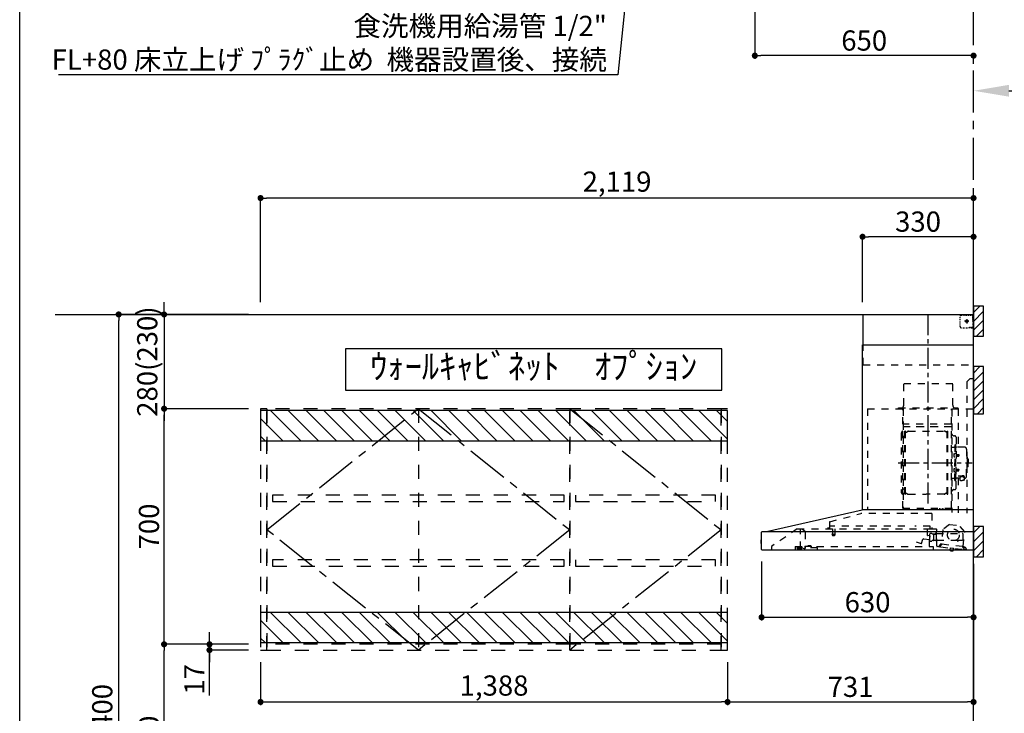
# Model space of a CAD drawing. Extents: x 28111 to 54233, y -10810 to -2410.
# Drawn here: x 42085 to 45011, y -7770 to -5709 of the extents above; entities that cross this region are included whole.
import ezdxf

# ---------------------------------------------------------------- set-up
doc = ezdxf.new("R2010")
doc.units = 0
doc.header["$LTSCALE"] = 50
doc.header["$MEASUREMENT"] = 0
for name, pattern in [('CENTER', [2, 1.25, -0.25, 0.25, -0.25]), ('HIDDEN', [0.375, 0.25, -0.125]), ('STYLE_03', [0.416641, 0.208282, -0.208359])]:
    doc.linetypes.add(name, pattern=pattern)
doc.layers.get('0').update_dxf_attribs({"linetype": 'CONTINUOUS'})
for name, color, linetype in [('111-壁仕上', 3, 'CONTINUOUS'), ('121-キャビネット（中）', 253, 'HIDDEN'), ('123-扉向き', 231, 'CENTER'), ('150-機器', 8, 'CONTINUOUS'), ('160-文字', 254, 'CONTINUOUS'), ('166-寸法B', 11, 'CONTINUOUS'), ('180-補助', 161, 'CONTINUOUS'), ('190-図面外枠', 5, 'CONTINUOUS')]:
    doc.layers.add(name, color=color, linetype=linetype)
doc.styles.add('KH001', font='txt')
doc.dimstyles.new('KH1xx030', dxfattribs={"dimscale": 30, "dimtxt": 2, "dimasz": 0.6, "dimexe": 0.3, "dimexo": 1.2, "dimgap": 0.5, "dimtad": 3, "dimdec": 1, "dimdsep": 46, "dimlunit": 6, "dimtxsty": 'KH001', "dimblk": 'DOT', "dimcen": 1, "dimdle": 1, "dimclrd": 256, "dimclre": 256, "dimclrt": 256, "dimadec": 0, "dimazin": 0, "dimtfac": 1, "dimtdec": 1, "dimtix": 1, "dimtmove": 2, "dimatfit": 3, "dimldrblk": 'CLOSEDBLANK', "dimfxl": 1, "dimtolj": 1, "dimtzin": 0, "dimlwd": -1, "dimlwe": -1, "dimarcsym": 0})

# ---------------------------------------------------------------- blocks, each defined once
blk = doc.blocks.new('*D64')
at = {"layer": '166-寸法B', "transparency": 16777216}
for p, q in [((44919.3, -5938), (44919.3, -5917.4)), ((45024.3, -5920.4), (45668.1, -5920.4))]:
    blk.add_line(p, q, dxfattribs=at)
blk.add_solid([(45024.3, -5902.9), (45024.3, -5937.9), (44919.3, -5920.4)], dxfattribs=at)
at = {"layer": '166-寸法B', "transparency": 16777216, "insert": (45341.7, -5858), "char_height": 81, "attachment_point": 5, "style": 'KH001'}
blk.add_mtext('\\A1;基準位置 Ｂ', dxfattribs=at)
blk = doc.blocks.new('_ClosedBlank')
at = {"color": 0, "linetype": 'ByBlock', "lineweight": -2}
for p, q in [((-1, 0.167), (0, 0)), ((-1, 0.167), (-1, -0.167)), ((0, 0), (-1, -0.167))]:
    blk.add_line(p, q, dxfattribs=at)
blk = doc.blocks.new('_None')
blk = doc.blocks.new('_Dot')
at = {"color": 0, "linetype": 'ByBlock', "lineweight": -2}
blk.add_line((-0.5, 0), (-1, 0), dxfattribs=at)
at = {"color": 0, "linetype": 'ByBlock', "const_width": 0.5}
blk.add_lwpolyline([(-0.25, 0, 1), (0.25, 0, 1)], format="xyb", close=True, dxfattribs=at)
blk = doc.blocks.new('*D72')
at = {"layer": '166-寸法B', "transparency": 16777216}
for p, q in [((42800.3, -6548.9), (42800.3, -6230.1)), ((44901.3, -6239.1), (42818.3, -6239.1)), ((44919.3, -6266.9), (44919.3, -6248.1))]:
    blk.add_line(p, q, dxfattribs=at)
at = {"layer": '166-寸法B', "transparency": 16777216, "xscale": 18, "yscale": 18, "zscale": 18, "rotation": 180}
blk.add_blockref('_Dot', (42800.3, -6239.1), dxfattribs=at)
at = {"layer": '166-寸法B', "transparency": 16777216, "xscale": 18, "yscale": 18, "zscale": 18}
blk.add_blockref('_Dot', (44919.3, -6239.1), dxfattribs=at)
at = {"layer": '166-寸法B', "transparency": 16777216, "insert": (43859.8, -6190.3), "char_height": 60, "attachment_point": 5, "style": 'KH001'}
blk.add_mtext('\\A1;2,119', dxfattribs=at)
blk = doc.blocks.new('*D101')
at = {"layer": '166-寸法B', "transparency": 16777216}
for p, q in [((44269.3, -5495.4), (44269.3, -5825.1)), ((44901.3, -5816.1), (44287.3, -5816.1)), ((44919.3, -5840), (44919.3, -5825.1))]:
    blk.add_line(p, q, dxfattribs=at)
at = {"layer": '166-寸法B', "transparency": 16777216, "xscale": 18, "yscale": 18, "zscale": 18, "rotation": 180}
blk.add_blockref('_Dot', (44269.3, -5816.1), dxfattribs=at)
at = {"layer": '166-寸法B', "transparency": 16777216, "xscale": 18, "yscale": 18, "zscale": 18}
blk.add_blockref('_Dot', (44919.3, -5816.1), dxfattribs=at)
at = {"layer": '166-寸法B', "transparency": 16777216, "insert": (44594.3, -5771.1), "char_height": 60, "attachment_point": 5, "style": 'KH001'}
blk.add_mtext('\\A1;650', dxfattribs=at)
blk = doc.blocks.new('*D140')
at = {"layer": '166-寸法B', "transparency": 16777216}
for p, q in [((42764.3, -7564.9), (42504.7, -7564.9)), ((42513.7, -8106.9), (42513.7, -7582.9)), ((42764.8, -8124.9), (42504.7, -8124.9))]:
    blk.add_line(p, q, dxfattribs=at)
at = {"layer": '166-寸法B', "transparency": 16777216, "xscale": 18, "yscale": 18, "zscale": 18}
for p, rotation in [((42513.7, -7564.9), 90), ((42513.7, -8124.9), 270)]:
    blk.add_blockref('_Dot', p, dxfattribs=dict(at, rotation=rotation))
at = {"layer": '166-寸法B', "transparency": 16777216, "insert": (42468.7, -7844.9), "char_height": 60, "attachment_point": 5, "rotation": 90, "style": 'KH001'}
blk.add_mtext('\\A1;560', dxfattribs=at)
blk = doc.blocks.new('*D141')
at = {"layer": '166-寸法B', "transparency": 16777216}
for p, q in [((42764.3, -6864.9), (42504.7, -6864.9)), ((42513.7, -7546.9), (42513.7, -6882.9)), ((42764.3, -7564.9), (42504.7, -7564.9))]:
    blk.add_line(p, q, dxfattribs=at)
at = {"layer": '166-寸法B', "transparency": 16777216, "xscale": 18, "yscale": 18, "zscale": 18}
for p, rotation in [((42513.7, -6864.9), 90), ((42513.7, -7564.9), 270)]:
    blk.add_blockref('_Dot', p, dxfattribs=dict(at, rotation=rotation))
at = {"layer": '166-寸法B', "transparency": 16777216, "insert": (42468.7, -7214.9), "char_height": 60, "attachment_point": 5, "rotation": 90, "style": 'KH001'}
blk.add_mtext('\\A1;700', dxfattribs=at)
blk = doc.blocks.new('*D142')
at = {"layer": '166-寸法B', "transparency": 16777216}
for p, q in [((42761.3, -6584.9), (42369.7, -6584.9)), ((42378.7, -8966.9), (42378.7, -6602.9)), ((42764.8, -8984.9), (42369.7, -8984.9))]:
    blk.add_line(p, q, dxfattribs=at)
at = {"layer": '166-寸法B', "transparency": 16777216, "xscale": 18, "yscale": 18, "zscale": 18}
for p, rotation in [((42378.7, -6584.9), 90), ((42378.7, -8984.9), 270)]:
    blk.add_blockref('_Dot', p, dxfattribs=dict(at, rotation=rotation))
at = {"layer": '166-寸法B', "transparency": 16777216, "insert": (42329.9, -7784.9), "char_height": 60, "attachment_point": 5, "rotation": 90, "style": 'KH001'}
blk.add_mtext('\\A1;2,400', dxfattribs=at)
blk = doc.blocks.new('*D143')
at = {"layer": '166-寸法B', "transparency": 16777216}
for p, q in [((42648.7, -7546.9), (42648.7, -7528.9)), ((42764.3, -7564.9), (42639.7, -7564.9)), ((42648.7, -7564.9), (42648.7, -7581.9)), ((42648.7, -7564.9), (42648.7, -7581.9)), ((42764.3, -7581.9), (42639.7, -7581.9)), ((42648.7, -7716.6), (42648.7, -7581.9)), ((42648.7, -7599.9), (42648.7, -7617.9))]:
    blk.add_line(p, q, dxfattribs=at)
at = {"layer": '166-寸法B', "transparency": 16777216, "xscale": 18, "yscale": 18, "zscale": 18}
for p, rotation in [((42648.7, -7564.9), 270), ((42648.7, -7581.9), 90)]:
    blk.add_blockref('_Dot', p, dxfattribs=dict(at, rotation=rotation))
at = {"layer": '166-寸法B', "transparency": 16777216, "insert": (42603.7, -7669), "char_height": 60, "attachment_point": 5, "rotation": 90, "style": 'KH001'}
blk.add_mtext('\\A1;17', dxfattribs=at)
blk = doc.blocks.new('*D164')
at = {"layer": '166-寸法B', "transparency": 16777216}
for p, q in [((42513.7, -6566.9), (42513.7, -6548.9)), ((42764.3, -6584.9), (42504.7, -6584.9)), ((42513.7, -6584.9), (42513.7, -6864.9)), ((42764.3, -6864.9), (42504.7, -6864.9)), ((42513.7, -6882.9), (42513.7, -6900.9))]:
    blk.add_line(p, q, dxfattribs=at)
at = {"layer": '166-寸法B', "transparency": 16777216, "xscale": 18, "yscale": 18, "zscale": 18}
for p, rotation in [((42513.7, -6584.9), 270), ((42513.7, -6864.9), 90)]:
    blk.add_blockref('_Dot', p, dxfattribs=dict(at, rotation=rotation))
at = {"layer": '166-寸法B', "transparency": 16777216, "insert": (42463.6, -6724.9), "char_height": 60, "attachment_point": 5, "rotation": 90, "style": 'KH001'}
blk.add_mtext('\\A1;280(230)', dxfattribs=at)
blk = doc.blocks.new('*D167')
at = {"layer": '166-寸法B', "transparency": 16777216}
for p, q in [((44289.3, -7319.2), (44289.3, -7493.7)), ((44919.3, -7325.9), (44919.3, -7493.7)), ((44307.3, -7484.7), (44901.3, -7484.7))]:
    blk.add_line(p, q, dxfattribs=at)
at = {"layer": '166-寸法B', "transparency": 16777216, "xscale": 18, "yscale": 18, "zscale": 18, "rotation": 180}
blk.add_blockref('_Dot', (44289.3, -7484.7), dxfattribs=at)
at = {"layer": '166-寸法B', "transparency": 16777216, "xscale": 18, "yscale": 18, "zscale": 18}
blk.add_blockref('_Dot', (44919.3, -7484.7), dxfattribs=at)
at = {"layer": '166-寸法B', "transparency": 16777216, "insert": (44604.3, -7439.7), "char_height": 60, "attachment_point": 5, "style": 'KH001'}
blk.add_mtext('\\A1;630', dxfattribs=at)
blk = doc.blocks.new('*D168')
at = {"layer": '166-寸法B', "transparency": 16777216}
for p, q in [((44589.3, -6548.9), (44589.3, -6345.1)), ((44919.3, -6523.9), (44919.3, -6345.1)), ((44901.3, -6354.1), (44607.3, -6354.1))]:
    blk.add_line(p, q, dxfattribs=at)
at = {"layer": '166-寸法B', "transparency": 16777216, "xscale": 18, "yscale": 18, "zscale": 18, "rotation": 180}
blk.add_blockref('_Dot', (44589.3, -6354.1), dxfattribs=at)
at = {"layer": '166-寸法B', "transparency": 16777216, "xscale": 18, "yscale": 18, "zscale": 18}
blk.add_blockref('_Dot', (44919.3, -6354.1), dxfattribs=at)
at = {"layer": '166-寸法B', "transparency": 16777216, "insert": (44754.3, -6309.1), "char_height": 60, "attachment_point": 5, "style": 'KH001'}
blk.add_mtext('\\A1;330', dxfattribs=at)
blk = doc.blocks.new('*D195')
at = {"layer": '166-寸法B', "transparency": 16777216}
for p, q in [((42800.3, -7617.9), (42800.3, -7745.2)), ((44188.3, -7617.9), (44188.3, -7745.2)), ((42818.3, -7736.2), (44170.3, -7736.2))]:
    blk.add_line(p, q, dxfattribs=at)
at = {"layer": '166-寸法B', "transparency": 16777216, "xscale": 18, "yscale": 18, "zscale": 18, "rotation": 180}
blk.add_blockref('_Dot', (42800.3, -7736.2), dxfattribs=at)
at = {"layer": '166-寸法B', "transparency": 16777216, "xscale": 18, "yscale": 18, "zscale": 18}
blk.add_blockref('_Dot', (44188.3, -7736.2), dxfattribs=at)
at = {"layer": '166-寸法B', "transparency": 16777216, "insert": (43494.3, -7687.4), "char_height": 60, "attachment_point": 5, "style": 'KH001'}
blk.add_mtext('\\A1;1,388', dxfattribs=at)
blk = doc.blocks.new('*D196')
at = {"layer": '166-寸法B', "transparency": 16777216}
for p, q in [((44919.3, -7340.9), (44919.3, -7745.2)), ((44188.3, -7617.9), (44188.3, -7745.2)), ((44206.3, -7736.2), (44901.3, -7736.2))]:
    blk.add_line(p, q, dxfattribs=at)
at = {"layer": '166-寸法B', "transparency": 16777216, "xscale": 18, "yscale": 18, "zscale": 18, "rotation": 180}
blk.add_blockref('_Dot', (44188.3, -7736.2), dxfattribs=at)
at = {"layer": '166-寸法B', "transparency": 16777216, "xscale": 18, "yscale": 18, "zscale": 18}
blk.add_blockref('_Dot', (44919.3, -7736.2), dxfattribs=at)
at = {"layer": '166-寸法B', "transparency": 16777216, "insert": (44553.8, -7691.2), "char_height": 60, "attachment_point": 5, "style": 'KH001'}
blk.add_mtext('\\A1;731', dxfattribs=at)

msp = doc.modelspace()

# ---------------------------------------------------------------- hatches: boundary and pattern name
at = {"layer": '180-補助'}
h = msp.add_hatch(dxfattribs=at)
h.set_pattern_fill('ANSI31', color=256, scale=150, style=0)
h.set_pattern_definition([(45, (-409821.236, -6747.125), (-13.25825215, 13.25825215), [])])
h.paths.add_polyline_path([(44919.3, -6649.89), (44949.3, -6649.89), (44949.3, -6559.89), (44919.3, -6559.89)])
h = msp.add_hatch(dxfattribs=at)
h.set_pattern_fill('ANSI31', color=256, scale=150, style=0)
h.set_pattern_definition([(45, (-409821.236, -6927.125), (-13.25825215, 13.25825215), [])])
h.paths.add_polyline_path([(44919.3, -6879.89), (44949.3, -6879.89), (44949.3, -6739.89), (44919.3, -6739.89)])
h = msp.add_hatch(dxfattribs=at)
h.set_pattern_fill('ANSI31', color=13, scale=300, style=0)
h.set_pattern_definition([(135, (240408.467, 18767.164), (26.516504, 26.516504), [])])
h.paths.add_polyline_path([(44188.3, -6869.89), (42800.3, -6869.89), (42800.3, -6959.89), (44188.3, -6959.89)])
h = msp.add_hatch(dxfattribs=at)
h.set_pattern_fill('ANSI31', color=256, scale=150, style=0)
h.set_pattern_definition([(45, (-409821.236, -7402.125), (-13.25825215, 13.25825215), [])])
h.paths.add_polyline_path([(44919.3, -7304.89), (44949.3, -7304.89), (44949.3, -7214.89), (44919.3, -7214.89)])
h = msp.add_hatch(dxfattribs=at)
h.set_pattern_fill('ANSI31', color=13, scale=300, style=0)
h.set_pattern_definition([(135, (240408.467, 18167.164), (26.516504, 26.516504), [])])
h.paths.add_polyline_path([(44188.3, -7469.89), (42800.3, -7469.89), (42800.3, -7559.89), (44188.3, -7559.89)])

# ---------------------------------------------------------------- linework, layer by layer
at = {"layer": '111-壁仕上', "color": 253, "linetype": 'CENTER', "ltscale": 2}
msp.add_line((44919.3, -6584.89), (44919.3, -5459.36), dxfattribs=at)
at = {"layer": '111-壁仕上', "ltscale": 2}
for p in [(42190.07, -6584.89), (44919.3, -8984.89)]:
    msp.add_line(p, (44919.3, -6584.89), dxfattribs=at)
at = {"layer": '121-キャビネット（中）', "color": 13, "linetype": 'STYLE_03', "ltscale": 4}
for p, q in [((42819.3, -6864.89), (42819.3, -7581.89)), ((43269.3, -6864.89), (43269.3, -7581.89)), ((43719.3, -7564.89), (42819.3, -7564.89)), ((44169.3, -7564.89), (43719.3, -7564.89))]:
    msp.add_line(p, q, dxfattribs=at)
for points in [[(42819.3, -6864.89), (42800.3, -6864.89), (42800.3, -7581.89), (42819.3, -7581.89)], [(43719.3, -7581.89), (43719.3, -6864.89), (42819.3, -6864.89), (42819.3, -7581.89)], [(42819.3, -7581.89), (42819.3, -6864.89), (42819.3, -6864.89), (42819.3, -7581.89)], [(44169.3, -7581.89), (44169.3, -6864.89), (43719.3, -6864.89), (43719.3, -7581.89)], [(44188.3, -6864.89), (44169.3, -6864.89), (44169.3, -7581.89), (44188.3, -7581.89)], [(42836.3, -7121.64), (42836.3, -7140.64), (43702.3, -7140.64), (43702.3, -7121.64)], [(43736.3, -7121.64), (43736.3, -7140.64), (44152.3, -7140.64), (44152.3, -7121.64)], [(42836.3, -7313.64), (42836.3, -7332.64), (43702.3, -7332.64), (43702.3, -7313.64)], [(43736.3, -7313.64), (43736.3, -7332.64), (44152.3, -7332.64), (44152.3, -7313.64)]]:
    msp.add_lwpolyline(points, close=True, dxfattribs=at)
at = {"layer": '123-扉向き', "color": 13, "ltscale": 2}
for p, q in [((42819.3, -7224.89), (43269.3, -6864.89)), ((43269.3, -6864.89), (43719.3, -7224.89)), ((43719.3, -6864.89), (44169.3, -7224.89)), ((43269.3, -7581.89), (42819.3, -7224.89)), ((43719.3, -7224.89), (43269.3, -7581.89)), ((44169.3, -7224.89), (43719.3, -7581.89))]:
    msp.add_line(p, q, dxfattribs=at)
at = {"layer": '150-機器', "color": 161, "linetype": 'CENTER'}
for p, q in [((44784.3, -7146.27), (44784.3, -6580.83)), ((44695.1, -7025.29), (44915.19, -7025.29))]:
    msp.add_line(p, q, dxfattribs=at)
at = {"layer": '150-機器', "color": 6, "linetype": 'Continuous'}
for p, q in [((44591.3, -6584.89), (44919.3, -6584.89)), ((44591.3, -6674.88), (44591.3, -6584.89)), ((44919.3, -7164.89), (44919.3, -6584.89)), ((44589.3, -7164.89), (44589.3, -6674.88)), ((44589.3, -6674.88), (44919.3, -6674.88)), ((44304.42, -7229.56), (44588.19, -7164.91)), ((44919.3, -7164.89), (44588.37, -7164.89)), ((44919.3, -7284.89), (44919.3, -7165.69)), ((44286.8, -7255.38), (44286.8, -7264.39)), ((44289.3, -7254.37), (44287.79, -7254.38)), ((44287.79, -7254.38), (44287.79, -7265.39)), ((44289.3, -7283.19), (44289.3, -7231.59)), ((44291.07, -7229.89), (44919.3, -7229.89)), ((44304.42, -7229.56), (44304.24, -7229.6)), ((44287.79, -7265.39), (44289.3, -7265.4)), ((44919.3, -7284.89), (44291, -7284.89))]:
    msp.add_line(p, q, dxfattribs=at)
at = {"layer": '150-機器', "color": 161, "linetype": 'STYLE_03', "ltscale": 2}
for p, q in [((44879.52, -6596.09), (44879.52, -6592.99)), ((44879.52, -6602.29), (44879.52, -6599.19)), ((44879.52, -6608.49), (44879.52, -6605.39)), ((44879.52, -6614.69), (44879.52, -6611.59)), ((44882.52, -6586.89), (44885.85, -6586.89)), ((44889.17, -6586.89), (44892.5, -6586.89)), ((44905.08, -6604.89), (44892.68, -6604.89)), ((44895.83, -6586.89), (44899.16, -6586.89)), ((44897.25, -6605.39), (44897.25, -6604.39)), ((44898.3, -6604.39), (44897.25, -6604.39)), ((44897.25, -6605.39), (44898.3, -6605.39)), ((44898.3, -6604.39), (44898.8, -6603.89)), ((44898.8, -6605.89), (44898.3, -6605.39)), ((44898.8, -6602.84), (44899.8, -6602.84)), ((44898.8, -6603.89), (44898.8, -6602.84)), ((44898.8, -6606.94), (44898.8, -6605.89)), ((44899.8, -6606.94), (44898.8, -6606.94)), ((44899.3, -6599.2), (44899.3, -6611.55)), ((44899.8, -6602.84), (44899.8, -6603.89)), ((44899.8, -6603.89), (44900.3, -6604.39)), ((44900.3, -6605.39), (44899.8, -6605.89)), ((44899.8, -6605.89), (44899.8, -6606.94)), ((44901.35, -6604.39), (44900.3, -6604.39)), ((44901.35, -6605.39), (44900.3, -6605.39)), ((44901.35, -6604.39), (44901.35, -6605.39)), ((44902.49, -6586.89), (44905.81, -6586.89)), ((44909.14, -6586.89), (44912.47, -6586.89)), ((44911.3, -6586.09), (44911.3, -6584.89)), ((44911.3, -6586.09), (44912.66, -6586.09)), ((44914.02, -6586.09), (44915.38, -6586.09)), ((44916.74, -6586.09), (44918.1, -6586.09)), ((44917.3, -6590.74), (44917.3, -6588.39)), ((44917.3, -6595.46), (44917.3, -6593.1)), ((44917.3, -6600.17), (44917.3, -6597.81)), ((44917.3, -6604.89), (44917.3, -6602.53)), ((44918.1, -6593.45), (44918.1, -6589.77)), ((44918.1, -6600.81), (44918.1, -6597.13)), ((44918.1, -6608.17), (44918.1, -6604.49)), ((44918.1, -6615.53), (44918.1, -6611.85)), ((44879.52, -6620.89), (44879.52, -6617.79)), ((44887.88, -6624.69), (44892.23, -6624.69)), ((44896.59, -6624.69), (44900.95, -6624.69)), ((44907.3, -6622.89), (44909.42, -6622.89)), ((44911.3, -6624.89), (44911.3, -6623.69)), ((44911.3, -6623.69), (44912.62, -6623.69)), ((44911.3, -6624.89), (44917.9, -6624.89)), ((44911.54, -6622.89), (44913.66, -6622.89)), ((44913.94, -6623.69), (44915.26, -6623.69)), ((44915.78, -6622.89), (44917.9, -6622.89)), ((44916.58, -6623.69), (44917.9, -6623.69)), ((44917.9, -6622.89), (44919.3, -6622.89)), ((44917.9, -6623.69), (44918.1, -6623.69)), ((44917.9, -6624.89), (44918.1, -6624.89)), ((44918.1, -6622.89), (44918.1, -6619.21)), ((44918.1, -6623.69), (44918.1, -6622.89)), ((44591.3, -6734.89), (44591.3, -6674.88)), ((44591.3, -6734.89), (44919.3, -6734.89)), ((44909.3, -6774.89), (44899.3, -6784.89)), ((44899.3, -6784.89), (44899.3, -7174.89)), ((44909.3, -6774.89), (44919.3, -6774.89)), ((44711.7, -6789.89), (44857.7, -6789.89)), ((44711.7, -6854.89), (44711.7, -6789.89)), ((44857.7, -6854.89), (44857.7, -6789.89)), ((44604.3, -6864.89), (44604.3, -7164.89)), ((44604.3, -6864.89), (44919.3, -6864.89)), ((44696.3, -6861.89), (44872.3, -6861.89)), ((44696.3, -6864.89), (44696.3, -6861.89)), ((44709.3, -7160.73), (44709.3, -6865.89)), ((44709.9, -6865.29), (44709.9, -7160.73)), ((44853.5, -7160.79), (44853.5, -6865.29)), ((44854.3, -6867.35), (44854.3, -7173.29)), ((44872.3, -6861.89), (44872.3, -6864.89)), ((44873.5, -6865.29), (44873.5, -6979.29)), ((44710.5, -6903.32), (44709.9, -6903.32)), ((44710.5, -6903.32), (44710.5, -6918.32)), ((44709.9, -6917.84), (44853.5, -6917.84)), ((44852.9, -6911.32), (44710.5, -6911.32)), ((44852.9, -6918.32), (44710.5, -6918.32)), ((44714.85, -7118.89), (44714.85, -6931.69)), ((44716.45, -6931.29), (44715.25, -6931.29)), ((44716.85, -7118.89), (44716.85, -6931.69)), ((44716.85, -6934.49), (44719.65, -6934.49)), ((44719.65, -6934.49), (44724.06, -6931.94)), ((44725.56, -6931.53), (44832.13, -6931.53)), ((44838.05, -6934.49), (44833.63, -6931.94)), ((44840.85, -6934.49), (44838.05, -6934.49)), ((44840.85, -7118.89), (44840.85, -6931.69)), ((44841.25, -6931.29), (44842.45, -6931.29)), ((44842.85, -7118.89), (44842.85, -6931.69)), ((44704.3, -6938.79), (44704.3, -7111.79)), ((44712.3, -6946.79), (44714.85, -6946.79)), ((44860.9, -6945.29), (44862.75, -6945.29)), ((44867.35, -6949.89), (44867.35, -7025.29)), ((44854.9, -6979.29), (44861.55, -6979.29)), ((44863.55, -6972.29), (44863.55, -7025.29)), ((44863.55, -6972.29), (44865.15, -6972.29)), ((44866.75, -6972.29), (44865.15, -6972.29)), ((44865.15, -6972.29), (44865.15, -7025.29)), ((44892.65, -6979.29), (44868.75, -6979.29)), ((44898.65, -6985.29), (44898.65, -7025.29)), ((44862.11, -6998.89), (44863.55, -6998.69)), ((44862.11, -7007.68), (44863.55, -7007.89)), ((44863.55, -6997.29), (44865.15, -6997.29)), ((44867.83, -7000.46), (44868.13, -7000.46)), ((44867.83, -7006.12), (44868.13, -7006.12)), ((44868.13, -7000.46), (44868.13, -7006.12)), ((44868.13, -7000.79), (44875.15, -7000.79)), ((44868.13, -7001.19), (44875.55, -7001.19)), ((44868.13, -7005.39), (44875.55, -7005.39)), ((44868.13, -7005.79), (44875.15, -7005.79)), ((44875.15, -7000.79), (44875.15, -7005.79)), ((44875.15, -7000.79), (44875.55, -7001.19)), ((44875.15, -7005.79), (44875.55, -7005.39)), ((44875.55, -7001.19), (44875.55, -7005.39)), ((44899.65, -7008.29), (44898.65, -7008.29)), ((44900.65, -7009.29), (44900.65, -7025.29)), ((44902.15, -7013.29), (44900.65, -7013.29)), ((44903.65, -7014.79), (44903.65, -7025.29)), ((44862.11, -7042.89), (44863.55, -7042.69)), ((44862.11, -7051.68), (44863.55, -7051.89)), ((44863.55, -7078.29), (44863.55, -7025.29)), ((44865.15, -7078.29), (44865.15, -7025.29)), ((44866.75, -7078.29), (44866.75, -7025.29)), ((44867.35, -7100.69), (44867.35, -7025.29)), ((44867.83, -7044.46), (44868.13, -7044.46)), ((44867.83, -7050.12), (44868.13, -7050.12)), ((44868.13, -7050.12), (44868.13, -7044.46)), ((44868.13, -7044.79), (44875.15, -7044.79)), ((44868.13, -7045.19), (44875.55, -7045.19)), ((44868.13, -7049.39), (44875.55, -7049.39)), ((44868.13, -7049.79), (44875.15, -7049.79)), ((44875.15, -7049.79), (44875.15, -7044.79)), ((44875.15, -7044.79), (44875.55, -7045.19)), ((44875.15, -7049.79), (44875.55, -7049.39)), ((44875.55, -7049.39), (44875.55, -7045.19)), ((44898.65, -7065.29), (44898.65, -7025.29)), ((44899.65, -7042.29), (44898.65, -7042.29)), ((44900.65, -7041.29), (44900.65, -7025.29)), ((44902.15, -7037.29), (44900.65, -7037.29)), ((44903.65, -7035.79), (44903.65, -7025.29)), ((44854.9, -7071.29), (44861.55, -7071.29)), ((44863.55, -7053.29), (44865.15, -7053.29)), ((44863.55, -7078.29), (44865.15, -7078.29)), ((44866.75, -7078.29), (44865.15, -7078.29)), ((44878.85, -7071.29), (44868.75, -7071.29)), ((44873.5, -7071.29), (44873.5, -7174.09)), ((44873.75, -7063.91), (44885.15, -7063.91)), ((44873.75, -7064.49), (44885.15, -7064.49)), ((44878.85, -7070.32), (44878.85, -7077.06)), ((44881.35, -7067.81), (44881.35, -7063.91)), ((44881.35, -7066.51), (44885.15, -7066.51)), ((44882.75, -7067.41), (44882.75, -7066.51)), ((44885.15, -7067.17), (44885.15, -7066.51)), ((44887.55, -7067.41), (44887.55, -7066.81)), ((44891.45, -7070.32), (44891.45, -7076.98)), ((44892.65, -7071.29), (44891.45, -7071.29)), ((44712.3, -7103.79), (44715, -7103.79)), ((44860.9, -7105.29), (44862.75, -7105.29)), ((44716.45, -7119.29), (44715.25, -7119.29)), ((44716.85, -7116.09), (44719.65, -7116.09)), ((44719.65, -7116.09), (44724.06, -7118.64)), ((44725.56, -7119.04), (44778.85, -7119.04)), ((44832.13, -7119.04), (44778.85, -7119.04)), ((44838.05, -7116.09), (44833.63, -7118.64)), ((44840.85, -7116.09), (44838.05, -7116.09)), ((44841.25, -7119.29), (44842.45, -7119.29)), ((44709.3, -7160.79), (44852.9, -7160.79)), ((44709.3, -7161.39), (44852.9, -7161.39)), ((44818.9, -7163.39), (44818.9, -7161.39)), ((44818.9, -7163.39), (44828.1, -7163.39)), ((44819.5, -7163.39), (44819.5, -7161.39)), ((44827.5, -7163.39), (44827.5, -7161.39)), ((44828.1, -7163.39), (44828.1, -7161.39)), ((44492.16, -7200.83), (44584.36, -7176.49)), ((44795.49, -7176.48), (44584.36, -7176.48)), ((44795.49, -7176.48), (44795.49, -7221.89)), ((44395.54, -7221.69), (44319.3, -7273.89)), ((44395.54, -7221.69), (44789.36, -7221.69)), ((44405.3, -7279.79), (44405.3, -7221.69)), ((44405.3, -7222.69), (44405.49, -7222.69)), ((44409.14, -7222.69), (44405.49, -7222.69)), ((44418.02, -7228.79), (44409.43, -7222.78)), ((44490, -7220.29), (44485.7, -7220.29)), ((44490.9, -7202.48), (44490.9, -7219.39)), ((44492.1, -7221.19), (44492.1, -7213.69)), ((44715.11, -7213.69), (44492.1, -7213.69)), ((44499.6, -7221.69), (44499.6, -7236.69)), ((44506.6, -7221.69), (44506.6, -7236.72)), ((44790.1, -7213.69), (44745.11, -7213.69)), ((44782.8, -7241.19), (44782.8, -7221.69)), ((44789.25, -7221.89), (44808.9, -7221.89)), ((44790.1, -7221.19), (44790.1, -7213.69)), ((44808.9, -7222.89), (44797.6, -7222.89)), ((44809.8, -7272.76), (44809.8, -7223.79)), ((44828.32, -7223.71), (44823.63, -7267.62)), ((44847.78, -7208.55), (44828.32, -7223.71)), ((44847.78, -7208.55), (44877.34, -7211.71)), ((44893.15, -7230.64), (44877.34, -7211.71)), ((44419.3, -7231.25), (44419.3, -7279.01)), ((44498.85, -7238.02), (44498.85, -7240.37)), ((44499.1, -7237.69), (44507.05, -7237.69)), ((44507.04, -7240.69), (44499.12, -7240.69)), ((44507.35, -7238.02), (44507.35, -7240.37)), ((44764.25, -7265.48), (44768.9, -7252.7)), ((44770.75, -7251.52), (44788.88, -7253.11)), ((44789.82, -7242.35), (44783.35, -7241.79)), ((44788.5, -7274.09), (44788.5, -7244.09)), ((44789.53, -7252.57), (44790.37, -7243)), ((44789.8, -7257.21), (44789.8, -7236.06)), ((44795.24, -7235.29), (44790.35, -7235.29)), ((44796.28, -7236.39), (44805.8, -7236.39)), ((44799.67, -7256.84), (44799.77, -7256.8)), ((44799.77, -7256.8), (44799.89, -7256.77)), ((44799.89, -7238.23), (44799.87, -7238.39)), ((44799.87, -7238.39), (44799.87, -7256.39)), ((44799.96, -7238.09), (44799.89, -7238.23)), ((44799.89, -7256.77), (44800.02, -7256.75)), ((44800.07, -7237.98), (44799.96, -7238.09)), ((44800.02, -7256.75), (44800.09, -7256.75)), ((44800.21, -7237.91), (44800.07, -7237.98)), ((44807.65, -7256.75), (44800.09, -7256.75)), ((44800.37, -7237.89), (44800.21, -7237.91)), ((44800.36, -7237.89), (44800.35, -7237.89)), ((44800.37, -7237.89), (44800.36, -7237.89)), ((44800.37, -7237.89), (44808.55, -7237.89)), ((44807.65, -7256.75), (44807.7, -7256.8)), ((44807.7, -7256.8), (44807.74, -7256.86)), ((44807.8, -7234.39), (44807.8, -7230.39)), ((44809.05, -7237.39), (44809.05, -7228.91)), ((44809.05, -7235.89), (44888.3, -7235.89)), ((44809.05, -7258.39), (44809.05, -7238.39)), ((44809.8, -7255.89), (44871.3, -7255.89)), ((44871.8, -7256.39), (44871.8, -7257.89)), ((44873.3, -7257.89), (44873.3, -7256.39)), ((44873.8, -7255.89), (44883.8, -7255.89)), ((44888.46, -7274.54), (44893.15, -7230.64)), ((44888.8, -7250.89), (44888.8, -7236.39)), ((44319.3, -7273.89), (44319.3, -7284.89)), ((44389.3, -7274.69), (44389.3, -7283.49)), ((44389.3, -7274.69), (44417.7, -7274.69)), ((44399.6, -7276.99), (44395.3, -7278.59)), ((44395.3, -7279.89), (44395.3, -7278.59)), ((44395.3, -7279.89), (44409.2, -7279.89)), ((44397.3, -7281.59), (44404.7, -7281.59)), ((44399.6, -7276.99), (44409.2, -7276.99)), ((44405.3, -7278.79), (44406.5, -7278.79)), ((44410.3, -7278.79), (44406.5, -7278.79)), ((44406.5, -7279.79), (44406.5, -7278.79)), ((44409.2, -7276.59), (44409.2, -7274.69)), ((44409.2, -7276.69), (44409.2, -7279.89)), ((44416.67, -7280.91), (44410.3, -7278.79)), ((44417.7, -7273.19), (44417.7, -7277.89)), ((44417.7, -7273.19), (44453.7, -7273.19)), ((44455.7, -7277.89), (44417.7, -7277.89)), ((44426.44, -7273.19), (44426.44, -7272.19)), ((44435.4, -7272.19), (44426.44, -7272.19)), ((44435.4, -7273.19), (44435.4, -7272.19)), ((44453.7, -7273.19), (44453.7, -7277.89)), ((44453.7, -7274.69), (44799.3, -7274.69)), ((44455.7, -7284.89), (44455.7, -7277.89)), ((44748.26, -7260.3), (44763.48, -7265.84)), ((44799.37, -7256.89), (44796.28, -7256.89)), ((44799.3, -7274.69), (44799.3, -7282.89)), ((44799.47, -7256.88), (44799.58, -7256.86)), ((44799.58, -7256.86), (44799.67, -7256.84)), ((44807.74, -7256.86), (44807.78, -7256.95)), ((44807.78, -7256.95), (44807.8, -7257.05)), ((44807.8, -7257.05), (44807.8, -7257.09)), ((44807.8, -7257.39), (44807.8, -7257.09)), ((44809.8, -7258.89), (44809.3, -7258.89)), ((44815.91, -7274.94), (44811.32, -7274.45)), ((44822.37, -7275.63), (44815.91, -7274.94)), ((44818.11, -7273.16), (44818.32, -7271.18)), ((44819.71, -7272.33), (44820.03, -7269.35)), ((44823.41, -7267.79), (44819.73, -7267.4)), ((44820.03, -7269.35), (44823.71, -7269.74)), ((44822.37, -7275.63), (44887, -7282.54)), ((44824.59, -7269.03), (44824.82, -7266.84)), ((44824.82, -7266.84), (44886.47, -7273.43)), ((44849.04, -7285.52), (44849.1, -7284.89)), ((44858.85, -7286.57), (44849.04, -7285.52)), ((44849.66, -7279.05), (44849.08, -7284.52)), ((44849.14, -7284.53), (44849.08, -7284.52)), ((44849.1, -7284.89), (44849.14, -7284.53)), ((44850.21, -7278.61), (44849.66, -7279.05)), ((44859.61, -7280.11), (44849.66, -7279.05)), ((44858.85, -7286.57), (44858.96, -7285.57)), ((44859.02, -7285.58), (44858.96, -7285.57)), ((44859.02, -7285.58), (44859.1, -7284.89)), ((44859.1, -7284.89), (44859.61, -7280.11)), ((44859.61, -7280.11), (44859.16, -7279.56)), ((44872.3, -7258.39), (44872.8, -7258.39)), ((44886.47, -7273.43), (44886.24, -7275.62)), ((44886.95, -7276.5), (44895.1, -7277.37)), ((44898.44, -7283.76), (44887, -7282.54)), ((44892.32, -7275.16), (44888.64, -7274.76)), ((44890.63, -7276.89), (44890.31, -7279.87)), ((44896.88, -7279.57), (44896.66, -7281.56)), ((44852.95, -7286.89), (44852.99, -7286.89)), ((44852.99, -7286.89), (44853.02, -7286.9)), ((44853.02, -7286.9), (44853.06, -7286.9)), ((44853.06, -7286.9), (44853.1, -7286.9)), ((44853.1, -7286.9), (44853.14, -7286.91)), ((44853.14, -7286.91), (44853.17, -7286.91)), ((44853.17, -7286.91), (44853.21, -7286.91)), ((44853.21, -7286.91), (44853.25, -7286.92)), ((44853.25, -7286.92), (44853.27, -7286.73)), ((44854.46, -7286.86), (44854.44, -7287.04)), ((44854.44, -7287.04), (44854.48, -7287.05)), ((44854.48, -7287.05), (44854.52, -7287.05)), ((44854.52, -7287.05), (44854.55, -7287.06)), ((44854.55, -7287.06), (44854.59, -7287.06)), ((44854.59, -7287.06), (44854.63, -7287.07)), ((44854.63, -7287.07), (44854.66, -7287.07)), ((44854.66, -7287.07), (44854.7, -7287.08)), ((44854.7, -7287.08), (44854.74, -7287.08))]:
    msp.add_line(p, q, dxfattribs=at)
at = {"layer": '150-機器', "color": 253, "linetype": 'Continuous'}
for points in [[(44919.3, -6649.89), (44949.3, -6649.89), (44949.3, -6559.89), (44919.3, -6559.89)], [(44919.3, -6879.89), (44949.3, -6879.89), (44949.3, -6739.89), (44919.3, -6739.89)], [(44919.3, -7304.89), (44949.3, -7304.89), (44949.3, -7214.89), (44919.3, -7214.89)]]:
    msp.add_lwpolyline(points, close=True, dxfattribs=at)
at = {"layer": '150-機器', "color": 161, "linetype": 'STYLE_03', "ltscale": 2}
for points in [[(44891.45, -7070.32, 0.1862468), (44890.97, -7069.11, 0.110078), (44889.6, -7068.09, 0.0670572), (44887.56, -7067.41, 0.0514412), (44885.15, -7067.17, 0.0499658), (44882.74, -7067.41, 0.0613555), (44880.69, -7068.09, 0.0955084), (44879.33, -7069.11, 0.1682582), (44878.85, -7070.32)], [(44891.44, -7070.21, 0.0584944), (44892.17, -7069.49, 0.1618914), (44892.75, -7067.95, 0.1766626), (44892.17, -7066.4, 0.1110709), (44890.52, -7065.09, 0.0701897), (44888.06, -7064.22, 0.0545844), (44885.15, -7063.91)], [(44892.73, -7068.24, 0.1388885), (44892.17, -7066.98, 0.1110709), (44890.52, -7065.67, 0.0701897), (44888.06, -7064.8, 0.0545844), (44885.15, -7064.49)], [(44889.65, -7068.12, 0.0812841), (44889.4, -7067.76, 0.1067257), (44888.4, -7067.1, 0.0605633), (44886.91, -7066.66, 0.0453328), (44885.15, -7066.51)]]:
    msp.add_lwpolyline(points, format="xyb", dxfattribs=at)
msp.add_lwpolyline([(44878.92, -7077.07), (44879.01, -7077.12), (44879.11, -7077.16), (44879.2, -7077.21), (44879.29, -7077.26), (44879.39, -7077.31), (44879.48, -7077.35), (44879.58, -7077.4), (44879.68, -7077.45), (44879.77, -7077.49), (44879.87, -7077.54), (44879.96, -7077.58), (44880.06, -7077.63), (44880.16, -7077.67), (44880.25, -7077.71), (44880.35, -7077.75), (44880.45, -7077.79), (44880.55, -7077.83), (44880.65, -7077.87), (44880.75, -7077.91), (44880.85, -7077.95), (44880.98, -7077.99), (44881.11, -7078.04), (44881.24, -7078.08), (44881.38, -7078.12), (44881.51, -7078.15), (44881.65, -7078.19), (44881.78, -7078.22), (44881.92, -7078.25), (44882.05, -7078.28), (44882.19, -7078.3), (44882.33, -7078.33), (44882.47, -7078.34), (44882.6, -7078.36), (44882.74, -7078.37), (44882.88, -7078.38), (44883.02, -7078.39), (44883.15, -7078.39), (44883.29, -7078.4), (44883.43, -7078.39), (44883.57, -7078.39), (44883.72, -7078.37), (44883.87, -7078.36), (44884.02, -7078.34), (44884.17, -7078.32), (44884.31, -7078.29), (44884.46, -7078.26), (44884.61, -7078.22), (44884.76, -7078.19), (44884.9, -7078.14), (44885.05, -7078.1), (44885.19, -7078.05), (44885.34, -7078), (44885.48, -7077.95), (44885.62, -7077.89), (44885.76, -7077.84), (44885.91, -7077.77), (44886.05, -7077.71), (44886.19, -7077.65), (44886.32, -7077.58), (44886.46, -7077.51), (44886.55, -7077.46), (44886.64, -7077.42), (44886.72, -7077.37), (44886.81, -7077.32), (44886.9, -7077.28), (44886.98, -7077.23), (44887.07, -7077.19), (44887.16, -7077.14), (44887.24, -7077.1), (44887.33, -7077.05), (44887.42, -7077.01), (44887.5, -7076.97), (44887.59, -7076.93), (44887.68, -7076.89), (44887.77, -7076.86), (44887.86, -7076.83), (44887.94, -7076.79), (44888.03, -7076.77), (44888.13, -7076.74), (44888.22, -7076.72), (44888.33, -7076.69), (44888.45, -7076.68), (44888.56, -7076.66), (44888.68, -7076.65), (44888.8, -7076.64), (44888.92, -7076.64), (44889.03, -7076.64), (44889.15, -7076.65), (44889.27, -7076.65), (44889.39, -7076.66), (44889.51, -7076.68), (44889.63, -7076.69), (44889.75, -7076.71), (44889.87, -7076.73), (44889.99, -7076.76), (44890.11, -7076.78), (44890.23, -7076.81), (44890.35, -7076.83), (44890.47, -7076.86), (44890.59, -7076.89), (44890.61, -7076.9), (44890.63, -7076.91), (44890.65, -7076.91), (44890.67, -7076.92), (44890.7, -7076.92), (44890.72, -7076.93), (44890.74, -7076.93), (44890.76, -7076.94), (44890.78, -7076.94), (44890.8, -7076.95), (44890.83, -7076.95), (44890.85, -7076.96), (44890.87, -7076.96), (44890.89, -7076.97), (44890.91, -7076.97), (44890.94, -7076.97), (44890.96, -7076.98), (44890.98, -7076.98), (44891, -7076.98), (44891.02, -7076.98), (44891.03, -7076.98), (44891.04, -7076.98), (44891.05, -7076.98), (44891.06, -7076.98), (44891.07, -7076.98), (44891.08, -7076.98), (44891.09, -7076.98), (44891.09, -7076.98), (44891.1, -7076.98), (44891.11, -7076.98), (44891.12, -7076.98), (44891.13, -7076.98), (44891.14, -7076.98), (44891.15, -7076.98), (44891.16, -7076.98), (44891.17, -7076.98), (44891.17, -7076.98), (44891.18, -7076.98), (44891.19, -7076.98), (44891.2, -7076.98)], dxfattribs=at)
for centre, radius in [((44899.3, -6604.89), 3.5), ((44859.35, -7240.11), 17.5)]:
    msp.add_circle(centre, radius, dxfattribs=at)
for centre, radius, start, end in [((44882.52, -6589.89), 3, 90, 180), ((44915.8, -6588.39), 1.5, 0, 90), ((44883.52, -6620.69), 4, 180, 270), ((44905.31, -6622.69), 2, 270, 354.28941), ((44918.1, -6623.69), 1.2, 270, 0), ((44701.7, -6854.89), 10, 315.573, 0), ((44867.7, -6854.89), 10, 180, 224.427), ((44712.3, -6938.79), 8, 124.0558, 270), ((44706.7, -6930.5), 2, 304.0558, 0), ((44710.5, -6917.72), 0.6, 180, 270), ((44715.25, -6931.69), 0.4, 90, 180), ((44716.45, -6931.69), 0.4, 0, 90), ((44725.56, -6934.53), 3, 90, 120), ((44832.13, -6934.53), 3, 60, 90), ((44841.25, -6931.69), 0.4, 90, 180), ((44842.45, -6931.69), 0.4, 0, 90), ((44860.9, -6939.29), 6, 180, 270), ((44862.75, -6949.89), 4.6, 0, 90), ((44861.55, -6977.29), 2, 270, 0), ((44868.75, -6977.29), 2, 180, 270), ((44892.65, -6985.29), 6, 0, 90), ((44872.25, -7003.29), 12, 164.5, 195.5), ((44862.25, -7000.49), 1.6, 95, 164.5), ((44862.25, -7006.09), 1.6, 195.5, 265), ((44867.83, -6999.98), 0.48, 180, 270), ((44867.83, -7006.6), 0.48, 90, 180), ((44899.65, -7009.29), 1, 0, 90), ((44902.15, -7014.79), 1.5, 0, 90), ((44872.25, -7047.29), 12, 164.5, 195.5), ((44862.25, -7044.49), 1.6, 95, 164.5), ((44862.25, -7050.09), 1.6, 195.5, 265), ((44867.83, -7043.98), 0.48, 180, 270), ((44867.83, -7050.6), 0.48, 90, 180), ((44899.65, -7041.29), 1, 270, 0), ((44902.15, -7035.79), 1.5, 270, 0), ((44861.55, -7073.29), 2, 0, 90), ((44868.75, -7073.29), 2, 90, 180), ((44892.65, -7065.29), 6, 270, 0), ((44712.3, -7111.79), 8, 90, 235.9442), ((44860.9, -7111.29), 6, 90, 180), ((44862.75, -7100.69), 4.6, 270, 0), ((44706.7, -7120.07), 2, 0, 55.9442), ((44715.25, -7118.89), 0.4, 180, 270), ((44716.45, -7118.89), 0.4, 270, 0), ((44725.56, -7116.04), 3, 240, 270), ((44832.13, -7116.04), 3, 270, 300), ((44841.25, -7118.89), 0.4, 180, 270), ((44842.45, -7118.89), 0.4, 270, 0), ((44588.37, -7165.69), 0.8, 90, 102.83559), ((44709.3, -7160.79), 0.6, 180, 270), ((44818.9, -7161.39), 0.6, 0, 90), ((44828.1, -7161.39), 0.6, 90, 180), ((44852.9, -7160.79), 0.6, 270, 0), ((44918.5, -7165.69), 0.8, 0, 90), ((44409.14, -7223.19), 0.5, 55.00798, 90), ((44490, -7219.39), 0.9, 270, 0), ((44492.6, -7202.48), 1.7, 104.7936, 180), ((44492.6, -7221.19), 0.5, 180, 270), ((44789.6, -7221.19), 0.5, 270, 0), ((44808.9, -7223.79), 0.9, 0, 90), ((44416.3, -7231.25), 3, 0, 55.00798), ((44499.35, -7238.02), 0.5, 120, 180), ((44499.35, -7240.37), 0.5, 180, 245.46652), ((44498.6, -7236.72), 1, 300, 360), ((44503.1, -7232.15), 9.53, 245.46652, 294.53348), ((44507.6, -7236.72), 1, 180, 240), ((44506.85, -7240.37), 0.5, 294.53348, 360), ((44506.85, -7238.02), 0.5, 0, 60), ((44770.59, -7253.32), 1.8, 85, 160), ((44783.4, -7241.19), 0.6, 180, 265), ((44788.93, -7252.51), 0.6, 265, 355), ((44790.3, -7236.06), 0.5, 140.28486, 180), ((44789.77, -7242.95), 0.6, 355, 85), ((44792.8, -7238.14), 3.75, 130.64833, 140.28486), ((44792.8, -7238.14), 3.75, 39.71514, 49.35167), ((44795.3, -7236.06), 0.5, 9.98231, 39.71514), ((44796.28, -7235.89), 0.5, 189.97956, 270.00288), ((44799.37, -7256.39), 0.5, 270, 0), ((44805.8, -7234.39), 2, 270, 0), ((44809.3, -7230.39), 1.5, 90, 180), ((44808.55, -7237.39), 0.5, 270, 0), ((44808.55, -7238.39), 0.5, 0, 90), ((44871.3, -7256.39), 0.5, 0, 90), ((44873.8, -7256.39), 0.5, 90, 180), ((44883.8, -7250.89), 5, 270, 0), ((44887.3, -7236.39), 0.5, 90, 180), ((44888.3, -7236.39), 0.5, 0, 90), ((44390.5, -7283.49), 1.2, 180, 270), ((44404.7, -7279.79), 1.8, 270, 0), ((44417.3, -7279.01), 2, 251.56505, 0), ((44763.68, -7265.28), 0.6, 250, 340), ((44789.1, -7274.09), 0.6, 180, 270), ((44790.3, -7257.21), 0.5, 180, 219.71514), ((44792.8, -7255.14), 3.75, 219.71514, 320.28486), ((44795.3, -7257.21), 0.5, 320.28486, 350.01769), ((44796.28, -7257.39), 0.5, 90.00159, 170.01866), ((44797.5, -7282.89), 1.8, 270, 0), ((44809.3, -7257.39), 1.5, 180, 270), ((44809.55, -7258.39), 0.5, 180, 270), ((44811.5, -7272.76), 1.7, 180, 263.9), ((44816.12, -7272.95), 2, 263.9, 353.9), ((44820.31, -7271.39), 2, 83.9, 173.9), ((44822.69, -7272.65), 3, 173.9, 263.9), ((44823.43, -7267.59), 0.2, 263.9, 353.9), ((44823.79, -7268.94), 0.8, 263.9, 353.9), ((44855.22, -7274.11), 12.98, 241.5427, 259.92264), ((44872.3, -7257.89), 0.5, 180, 270), ((44872.8, -7257.89), 0.5, 270, 0), ((44887.03, -7275.7), 0.8, 173.9, 263.9), ((44887.32, -7279.55), 3, 263.9, 353.9), ((44888.66, -7274.56), 0.2, 173.9, 263.9), ((44894.89, -7279.36), 2, 353.9, 83.9), ((44898.65, -7281.77), 2, 173.9, 263.9), ((44855.22, -7274.11), 12.77, 261.20634, 266.59366), ((44855.22, -7274.11), 12.98, 267.87736, 286.2573)]:
    msp.add_arc(centre, radius, start, end, dxfattribs=at)
at = {"layer": '150-機器', "color": 6, "linetype": 'Continuous'}
for centre, radius, start, end in [((44287.8, -7255.38), 1, 90.27283, 180), ((44291, -7231.59), 1.7, 90, 180), ((44304.6, -7231.16), 1.6, 102.83559, 127.08127), ((44287.8, -7264.39), 1, 180, 269.72717), ((44291, -7283.19), 1.7, 180, 270)]:
    msp.add_arc(centre, radius, start, end, dxfattribs=at)
at = {"layer": '160-文字'}
msp.add_lwpolyline([(44171.69, -6687.32), (43052.68, -6687.32), (43052.68, -6810.12), (44171.69, -6810.12)], close=True, dxfattribs=at)
at = {"layer": '180-補助', "color": 13}
for points in [[(44188.3, -6869.89), (42800.3, -6869.89), (42800.3, -6959.89), (44188.3, -6959.89)], [(44188.3, -7469.89), (42800.3, -7469.89), (42800.3, -7559.89), (44188.3, -7559.89)]]:
    msp.add_lwpolyline(points, close=True, dxfattribs=at)
at = {"layer": '190-図面外枠'}
msp.add_line((42084.55, -10809.6), (42084.55, -2410.4), dxfattribs=at)

# ---------------------------------------------------------------- texts
at = {"layer": '160-文字', "style": 'KH001'}
for s, insert, char_height, attachment_point in [('\\A1;食洗機用給湯管 1/2"\\PFL+80 床立上げ ﾌﾟﾗｸﾞ止め  機器設置後、接続', (43829.54, -5857.75), 60, 9), ('ｳｫｰﾙｷｬﾋﾞﾈｯﾄ\u3000ｵﾌﾟｼｮﾝ', (43612.18, -6748.72), 75, 5)]:
    msp.add_mtext(s, dxfattribs=dict(at, insert=insert, char_height=char_height, attachment_point=attachment_point))

# ---------------------------------------------------------------- dimensions: what is measured, and where the dimension line sits
at = {"layer": '166-寸法B'}
for base, p1, p2, picture, middle in [((44269.3, -5816.06), (44919.3, -5804.01), (44269.3, -5459.36), '*D101', (44594.3, -5771.06)), ((44919.3, -7484.74), (44289.3, -7283.19), (44919.3, -7289.89), '*D167', (44604.3, -7439.74)), ((44919.3, -7736.25), (44188.3, -7581.89), (44919.3, -7304.89), '*D196', (44553.8, -7691.25)), ((44188.3, -7736.25), (42800.3, -7581.89), (44188.3, -7581.89), '*D195', (43494.3, -7687.44))]:
    dim = msp.add_linear_dim(base=base, p1=p1, p2=p2, dimstyle='KH1xx030', dxfattribs=at)
    dim.commit()
    dim.dimension.update_dxf_attribs({"geometry": picture, "text_midpoint": middle})
dim = msp.add_linear_dim(base=(45659.11, -5920.45), p1=(44919.3, -5967.98), p2=(45659.11, -5768.19), angle=180, text='基準位置 Ｂ', dimstyle='KH1xx030', override={"dimtxt": 2.7, "dimasz": 3.5, "dimexe": 0.1, "dimexo": 1, "dimblk2": 'None', "dimsah": 1, "dimdle": 0.3, "dimse2": 1}, dxfattribs=at)
dim.commit()
dim.dimension.update_dxf_attribs({"geometry": '*D64', "text_midpoint": (45341.7, -5857.96)})
for base, p1, p2, angle, picture, middle in [((42800.3, -6239.11), (44919.3, -6230.92), (42800.3, -6584.89), 180, '*D72', (43859.8, -6190.3)), ((44589.3, -6354.11), (44919.3, -6559.89), (44589.3, -6584.89), 180, '*D168', (44754.3, -6309.11)), ((42378.67, -6584.89), (42800.75, -8984.89), (42797.3, -6584.89), 90, '*D142', (42329.86, -7784.89)), ((42513.67, -7564.89), (42800.75, -8124.89), (42800.3, -7564.89), 90, '*D140', (42468.67, -7844.89))]:
    dim = msp.add_linear_dim(base=base, p1=p1, p2=p2, angle=angle, dimstyle='KH1xx030', dxfattribs=at)
    dim.commit()
    dim.dimension.update_dxf_attribs({"geometry": picture, "text_midpoint": middle})
for p1, override, picture, middle in [((42800.3, -6584.89), {"dimpost": '(230)'}, '*D164', (42463.64, -6724.89)), ((42800.3, -7564.89), {"dimpost": ''}, '*D141', (42468.67, -7214.89))]:
    dim = msp.add_linear_dim(base=(42513.67, -6864.89), p1=p1, p2=(42800.3, -6864.89), angle=90, dimstyle='KH1xx030', override=override, dxfattribs=at)
    dim.commit()
    dim.dimension.update_dxf_attribs({"geometry": picture, "text_midpoint": middle})
dim = msp.add_linear_dim(base=(42648.67, -7581.89), p1=(42800.3, -7564.89), p2=(42800.3, -7581.89), angle=90, dimstyle='KH1xx030', override={"dimtmove": 1}, dxfattribs=at)
dim.commit()
dim.dimension.update_dxf_attribs({"geometry": '*D143', "text_midpoint": (42693.67, -7669.01), "dimtype": 128})

# ---------------------------------------------------------------- leaders
at = {"layer": '160-文字', "annotation_type": 0, "has_hookline": 1, "hookline_direction": 1, "text_width": 1630.05}
msp.add_leader([(44082.26, -3697.2), (43862.54, -5872.75), (43844.54, -5872.75)], dimstyle='KH1xx030', override={"dimgap": 0.5, "dimtad": 1}, dxfattribs=at)

doc.saveas('drawing.dxf')
